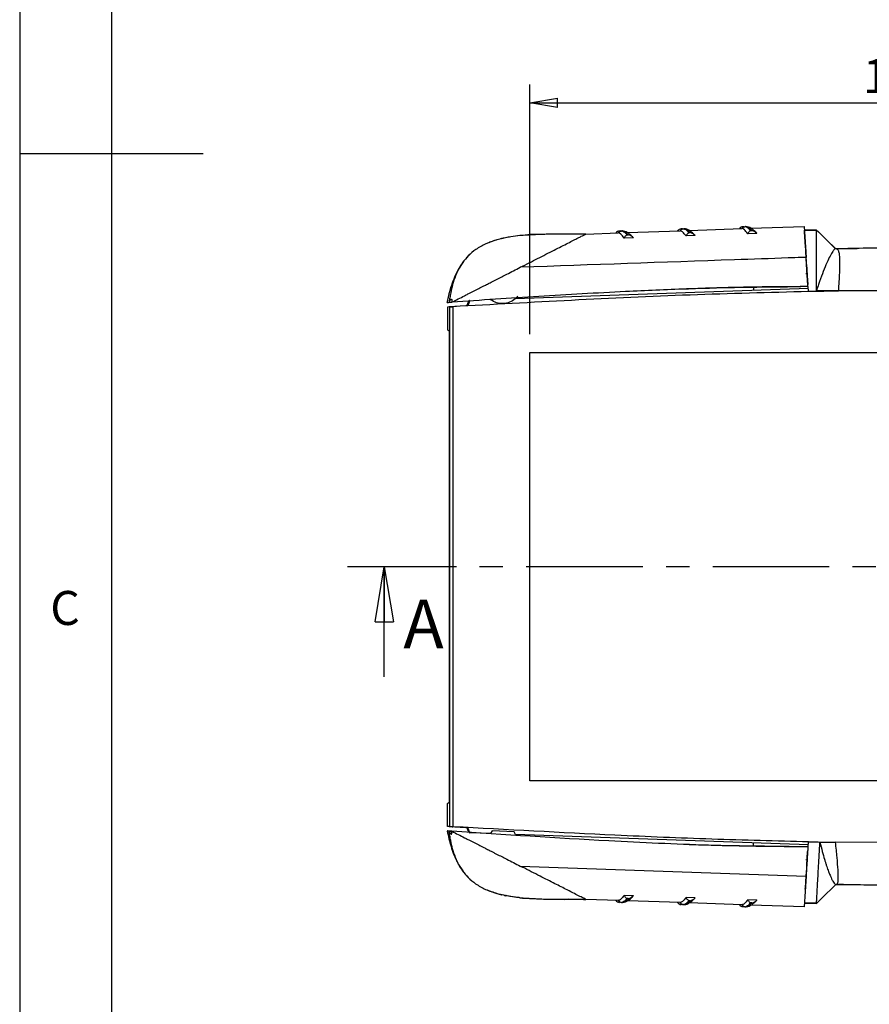
# Model space of a CAD drawing. Extents: x 5 to 292, y 5 to 205.
# Drawn here: x 5 to 51, y 59 to 112 of the extents above; entities that cross this region are included whole.
import ezdxf

# ---------------------------------------------------------------- set-up
doc = ezdxf.new("R2010")
doc.units = 0
doc.linetypes.add('CENTER', pattern=[10.16, 6.35, -1.27, 1.27, -1.27])
doc.layers.get('0').update_dxf_attribs({"linetype": 'CONTINUOUS'})
doc.styles.add('SLDTEXTSTYLE0', font='TXT', dxfattribs={"width": 0.75})
doc.dimstyles.new('SLDDIMSTYLE3', dxfattribs={"dimtxt": 1.852083, "dimasz": 1.5, "dimexe": 0, "dimexo": 0.0625, "dimgap": 0.463021, "dimtad": 0, "dimtih": 1, "dimtoh": 1, "dimlfac": 3, "dimrnd": 1e-09, "dimzin": 12, "dimtxsty": 'SLDTEXTSTYLE0', "dimblk1": 'CLOSED', "dimblk2": 'CLOSED', "dimsah": 1, "dimcen": 0.09, "dimazin": 3, "dimtfac": 1, "dimtofl": 0, "dimtmove": 0, "dimatfit": 3, "dimtolj": 1, "dimtzin": 12})

# ---------------------------------------------------------------- blocks, each defined once
blk = doc.blocks.new('_CLOSED')
at = {"color": 0, "linetype": 'BYBLOCK'}
for p, q in [((-1, 0.166667), (0, 0)), ((-1, 0.166667), (-1, -0.166667)), ((0, 0), (-1, -0.166667)), ((0, 0), (-1, 0))]:
    blk.add_line(p, q, dxfattribs=at)
blk = doc.blocks.new('_D_5')
at = {"color": 7, "linetype": 'CONTINUOUS'}
for p, q in [((32.811, 95.156), (32.811, 108.761)), ((79.477, 95.156), (79.477, 108.761)), ((32.811, 107.761), (79.477, 107.761))]:
    blk.add_line(p, q, dxfattribs=at)
at = {"color": 7, "linetype": 'CONTINUOUS', "xscale": 1.5, "yscale": 1.5, "rotation": 180.0000000000005}
blk.add_blockref('_CLOSED', (32.811, 107.761, 1.697), dxfattribs=at)
at = {"color": 7, "linetype": 'CONTINUOUS', "xscale": 1.5, "yscale": 1.5}
blk.add_blockref('_CLOSED', (79.477, 107.761, 1.697), dxfattribs=at)
at = {"color": 7, "linetype": 'CONTINUOUS', "insert": (50.966, 110.148, 1.697), "char_height": 1.8521, "attachment_point": 1, "style": 'SLDTEXTSTYLE0'}
blk.add_mtext('140', dxfattribs=at)

msp = doc.modelspace()

# ---------------------------------------------------------------- linework, layer by layer
at = {"color": 7, "linetype": 'CONTINUOUS'}
for p, q in [((5, 205), (5, 5)), ((10, 200), (10, 10)), ((5, 105), (15, 105)), ((41.0432, 100.8954), (41.0498, 100.8955)), ((41.1252, 100.8982), (41.1419, 100.8988)), ((41.2007, 100.9009), (41.1881, 100.9004)), ((41.2074, 100.9009), (41.2007, 100.9009)), ((41.2162, 100.9009), (41.2007, 100.9009)), ((41.4809, 100.8106), (44.3576, 100.911)), ((44.3617, 100.9111), (44.3576, 100.911)), ((44.4111, 101.013), (44.4178, 101.0131)), ((44.4932, 101.0158), (44.5098, 101.0164)), ((44.5687, 101.0185), (44.5561, 101.018)), ((44.5753, 101.0185), (44.5687, 101.0185)), ((44.5841, 101.0185), (44.5687, 101.0185)), ((44.8488, 100.9282), (47.7592, 101.0298)), ((47.7592, 101.0298), (47.8623, 99.3452)), ((31.4711, 100.4043), (31.334, 100.373)), ((32.2664, 100.5264), (31.7657, 100.4616)), ((35.8569, 100.6142), (37.6217, 100.6758)), ((35.8572, 100.6142), (35.8569, 100.6142)), ((37.6259, 100.6759), (37.6217, 100.6758)), ((37.6752, 100.7778), (37.6819, 100.7779)), ((37.7573, 100.7806), (37.7739, 100.7812)), ((37.8328, 100.7833), (37.8202, 100.7828)), ((37.8394, 100.7833), (37.8328, 100.7833)), ((37.8483, 100.7833), (37.8328, 100.7833)), ((38.4455, 100.414), (37.9472, 100.3966)), ((38.0864, 100.5858), (38.0995, 100.57)), ((38.0995, 100.57), (38.1651, 100.5723)), ((38.1129, 100.693), (40.9897, 100.7934)), ((38.1651, 100.5723), (38.1495, 100.588)), ((40.9938, 100.7935), (40.9897, 100.7934)), ((41.8135, 100.5316), (41.3151, 100.5142)), ((41.4543, 100.7034), (41.4675, 100.6876)), ((41.4675, 100.6876), (41.533, 100.6899)), ((41.533, 100.6899), (41.5174, 100.7056)), ((45.1814, 100.6492), (44.6831, 100.6318)), ((44.8223, 100.821), (44.8354, 100.8052)), ((44.8354, 100.8052), (44.901, 100.8075)), ((44.901, 100.8075), (44.8854, 100.8232)), ((48.4343, 100.8307), (47.7656, 100.8246)), ((47.7656, 100.8209), (48.4283, 100.827)), ((47.7656, 100.8246), (47.7656, 100.8171)), ((48.4343, 100.8307), (48.539, 100.7269)), ((48.4784, 100.7786), (48.5337, 100.7252)), ((47.8187, 100.058), (47.8446, 99.6865)), ((49.5171, 99.8053), (49.4515, 99.8036)), ((49.4606, 99.8308), (50.6413, 99.829)), ((47.821, 99.2611), (47.8743, 99.2629)), ((47.8414, 99.6864), (47.8446, 99.6865)), ((47.8446, 99.6865), (47.8414, 99.6864)), ((47.8423, 99.6714), (47.8457, 99.6715)), ((29.154, 99.066), (28.921, 98.7074)), ((29.1969, 99.1147), (29.1591, 99.0623)), ((47.9274, 98.2802), (47.8993, 98.7391)), ((47.8487, 98.4681), (47.9296, 98.4709)), ((47.9878, 97.6391), (32.0132, 97.0812)), ((44.9881, 97.7008), (44.9939, 97.5345)), ((47.9439, 98.0097), (47.9415, 98.0499)), ((47.947, 97.9603), (47.9459, 97.977)), ((47.947, 97.9602), (47.947, 97.9603)), ((47.9598, 97.751), (47.9595, 97.755)), ((47.9598, 97.751), (47.9598, 97.751)), ((47.999, 97.4793), (47.9796, 97.7565)), ((32.1536, 97.2306), (32.0132, 97.0812)), ((28.3018, 96.8926), (28.3029, 96.8936)), ((28.4449, 96.6467), (28.3108, 96.6393)), ((28.3108, 96.6393), (28.3108, 95.3925)), ((29.3108, 96.6942), (28.4108, 96.6448)), ((28.4449, 68.332), (28.4449, 96.6467)), ((28.6114, 96.6559), (28.6114, 68.3228)), ((29.3754, 96.6978), (29.3108, 96.6942)), ((29.3754, 96.6978), (29.4829, 96.9639)), ((29.4829, 96.9639), (29.3754, 96.6978)), ((29.5362, 96.9947), (29.4171, 96.7001)), ((29.5362, 96.9947), (29.5235, 96.9943)), ((28.4039, 95.3227), (28.3108, 95.3925)), ((28.4039, 95.3227), (28.4039, 69.656)), ((32.8021, 70.814), (32.8021, 94.1647)), ((32.8021, 94.1647), (79.4862, 94.1647)), ((32.8021, 94.1647), (32.8108, 94.156)), ((32.8108, 94.156), (79.4775, 94.156)), ((32.8108, 70.8227), (32.8108, 94.156)), ((24.8689, 76.4893), (24.8689, 82.4893)), ((32.8021, 70.814), (32.8108, 70.8227)), ((79.4862, 70.814), (32.8021, 70.814)), ((79.4775, 70.8227), (32.8108, 70.8227)), ((28.3108, 69.5862), (28.4039, 69.656)), ((28.3108, 68.3393), (28.3108, 69.5862)), ((28.4449, 68.332), (28.3108, 68.3393)), ((28.4108, 68.3339), (29.3108, 68.2845)), ((29.3754, 68.2809), (29.3108, 68.2845)), ((29.4818, 68.0177), (29.3754, 68.2809)), ((29.5362, 67.984), (29.4171, 68.2786)), ((29.5235, 67.9844), (29.5362, 67.984)), ((30.6549, 67.9449), (29.5362, 67.984)), ((30.7457, 68.0931), (30.6549, 67.9449)), ((31.9462, 68.0511), (30.7457, 68.0931)), ((32.0265, 67.897), (31.9462, 68.0511)), ((47.9878, 67.3396), (32.0265, 67.897)), ((32.0265, 67.897), (32.0459, 67.8598)), ((44.9883, 67.2847), (44.9939, 67.4442)), ((47.9595, 67.2237), (47.9598, 67.2277)), ((47.9598, 67.2277), (47.9598, 67.2277)), ((47.9796, 67.2222), (47.999, 67.4994)), ((48.6163, 67.4739), (49.356, 67.4772)), ((49.356, 67.4772), (49.4676, 67.4768)), ((52.3402, 67.4673), (49.4676, 67.4768)), ((47.8993, 66.2396), (47.9439, 66.969)), ((47.9459, 67.0017), (47.947, 67.0184)), ((47.947, 67.0184), (47.947, 67.0184)), ((28.9204, 66.2703), (29.1442, 65.9129)), ((29.0139, 66.1182), (29.0458, 66.0701)), ((32.2844, 66.1777), (32.4015, 66.1181)), ((32.2844, 66.1777), (47.8623, 65.6336)), ((47.9296, 66.5078), (47.8487, 66.5106)), ((29.1966, 65.8644), (29.1558, 65.921)), ((47.8623, 65.6336), (47.7592, 63.9489)), ((47.821, 65.7176), (47.8743, 65.7158)), ((47.8347, 65.1503), (47.8187, 64.9207)), ((47.8446, 65.2922), (47.8347, 65.1503)), ((47.8446, 65.2922), (47.8414, 65.2923)), ((47.8457, 65.3072), (47.8423, 65.3073)), ((50.8217, 65.15), (49.4606, 65.1479)), ((49.4698, 65.1783), (49.5218, 65.177)), ((32.4092, 64.438), (33.557, 64.3811)), ((33.557, 64.3811), (34.707, 64.3662)), ((38.4455, 64.5647), (37.9472, 64.5821)), ((38.0995, 64.4087), (38.0864, 64.3929)), ((38.1651, 64.4064), (38.0995, 64.4087)), ((41.8135, 64.4471), (41.3151, 64.4645)), ((35.1369, 64.3656), (34.707, 64.3662)), ((35.8569, 64.3645), (35.8427, 64.3712)), ((37.6217, 64.3029), (35.8569, 64.3645)), ((35.8572, 64.3645), (35.8572, 64.3645)), ((37.6259, 64.3028), (37.6217, 64.3029)), ((37.6819, 64.2008), (37.6752, 64.2009)), ((37.7738, 64.1975), (37.7573, 64.1981)), ((37.8202, 64.1959), (37.816, 64.196)), ((37.8328, 64.1954), (37.8202, 64.1959)), ((37.8328, 64.1954), (37.8394, 64.1954)), ((40.9897, 64.1853), (38.1182, 64.2855)), ((40.9938, 64.1852), (40.9897, 64.1853)), ((41.0498, 64.0832), (41.0432, 64.0833)), ((41.1417, 64.0799), (41.1252, 64.0805)), ((41.1881, 64.0783), (41.184, 64.0784)), ((41.2007, 64.0778), (41.1881, 64.0783)), ((41.2007, 64.0778), (41.2074, 64.0778)), ((41.4675, 64.2911), (41.4543, 64.2753)), ((41.533, 64.2888), (41.4675, 64.2911)), ((44.3576, 64.0677), (41.4861, 64.1679)), ((44.3617, 64.0676), (44.3576, 64.0677)), ((44.4178, 63.9656), (44.4111, 63.9657)), ((44.5097, 63.9623), (44.4932, 63.9629)), ((44.5561, 63.9607), (44.5519, 63.9608)), ((44.5687, 63.9602), (44.5561, 63.9607)), ((44.5687, 63.9602), (44.5753, 63.9601)), ((45.1814, 64.3295), (44.6831, 64.3469)), ((44.8354, 64.1735), (44.8223, 64.1577)), ((44.901, 64.1712), (44.8354, 64.1735)), ((47.7592, 63.9489), (44.8541, 64.0503)), ((47.7656, 64.1616), (47.7656, 64.1539)), ((48.4283, 64.1517), (47.7656, 64.1578)), ((47.7656, 64.1539), (48.2989, 64.1488)), ((48.2989, 64.1488), (48.4286, 64.1477))]:
    msp.add_line(p, q, dxfattribs=at)
at = {"color": 8, "linetype": 'CONTINUOUS'}
for p, q in [((47.8776, 98.6765), (47.9152, 98.6778)), ((47.8781, 66.3022), (47.9152, 66.3009))]:
    msp.add_line(p, q, dxfattribs=at)
at = {"color": 7, "linetype": 'CENTER'}
msp.add_line((99.9187, 82.4893), (22.8689, 82.4893), dxfattribs=at)
at = {"color": 7, "linetype": 'CONTINUOUS', "flags": 128}
for points in [[(48.539, 100.7269), (48.9863, 100.2833), (49.4695, 99.804)], [(48.794, 100.474), (48.9971, 100.278), (49.4606, 99.8307)], [(52.3411, 97.5234), (51.4951, 97.5205), (50.5591, 97.5173), (49.6231, 97.514)], [(28.4075, 96.8941), (28.4833, 96.8991), (28.559, 96.9041)], [(28.559, 68.0746), (28.4833, 68.0796), (28.4075, 68.0846)], [(48.4285, 64.1477), (48.6958, 64.4077), (48.963, 64.6677), (49.2301, 64.9276), (49.3637, 65.0576), (49.4886, 65.1791)]]:
    msp.add_lwpolyline(points, dxfattribs=at)
at = {"color": 7, "linetype": 'CONTINUOUS'}
for centre, start, end in [((41.0652, 100.646), 91.99999, 145.13009), ((44.4331, 100.7636), 91.99999, 145.13009), ((37.6973, 100.5284), 91.99999, 145.13009), ((37.6973, 64.4503), 214.86991, 268.00001), ((41.0652, 64.3327), 214.86991, 268.00001), ((44.4331, 64.2151), 214.86991, 268.00001)]:
    msp.add_arc(centre, 0.25, start, end, dxfattribs=at)
for points in [[(40.9897, 100.7934), (41.0016, 100.8085), (41.0256, 100.8388), (41.0733, 100.8718), (41.1267, 100.8944), (41.1648, 100.8983), (41.1839, 100.9003)], [(40.9938, 100.7934), (41.0057, 100.8086), (41.0297, 100.8388), (41.0775, 100.8719), (41.1309, 100.8945), (41.169, 100.8985), (41.1881, 100.9004)], [(44.3576, 100.911), (44.3696, 100.9262), (44.3935, 100.9564), (44.4413, 100.9894), (44.4946, 101.012), (44.5327, 101.0159), (44.5518, 101.0179)], [(44.3617, 100.911), (44.3737, 100.9262), (44.3976, 100.9564), (44.4454, 100.9895), (44.4988, 101.0122), (44.537, 101.0161), (44.5561, 101.018)], [(37.6217, 100.6758), (37.6337, 100.6909), (37.6576, 100.7212), (37.7054, 100.7542), (37.7587, 100.7768), (37.7968, 100.7807), (37.8159, 100.7827)], [(37.6258, 100.6758), (37.6378, 100.691), (37.6617, 100.7212), (37.7095, 100.7543), (37.7629, 100.7769), (37.8011, 100.7809), (37.8202, 100.7828)], [(32.0132, 97.0812), (31.9133, 97.0117), (31.7135, 96.8725), (31.3492, 96.8052), (30.9812, 96.8469), (30.7722, 96.9718), (30.6676, 97.0342)], [(37.6259, 64.3028), (37.6378, 64.2877), (37.6618, 64.2574), (37.7096, 64.2244), (37.7629, 64.2018), (37.8011, 64.1978), (37.8202, 64.1959)], [(40.9938, 64.1852), (41.0058, 64.1701), (41.0297, 64.1398), (41.0775, 64.1068), (41.1309, 64.0841), (41.169, 64.0802), (41.1881, 64.0783)], [(44.3617, 64.0676), (44.3737, 64.0525), (44.3977, 64.0222), (44.4455, 63.9892), (44.4988, 63.9665), (44.537, 63.9626), (44.5561, 63.9607)]]:
    msp.add_open_spline(points, degree=3, dxfattribs=at)
for points, knots in [([(41.1252, 100.8982), (41.1247, 100.8982), (41.1143, 100.8978), (41.0973, 100.8972), (41.0754, 100.8964), (41.0736, 100.8964), (41.073, 100.8964)], [0, 0, 0, 0, 0.0190824, 0.3982546, 0.7776385, 1, 1, 1, 1]), ([(41.1881, 100.9004), (41.2227, 100.8932), (41.2937, 100.8782), (41.3998, 100.7628), (41.4543, 100.7034)], [0, 0, 0, 0, 0.4858583, 1, 1, 1, 1]), ([(41.5174, 100.7056), (41.4713, 100.7482), (41.3777, 100.8349), (41.2771, 100.8916), (41.2265, 100.8984), (41.2074, 100.9009)], [0, 0, 0, 0, 0.3754833, 0.7632283, 1, 1, 1, 1]), ([(41.8078, 100.5365), (41.7457, 100.6002), (41.6149, 100.7345), (41.4539, 100.8374), (41.3174, 100.901), (41.2391, 100.8951), (41.2179, 100.8935)], [0, 0, 0, 0, 0.3268255, 0.6891394, 0.9156265, 1, 1, 1, 1]), ([(44.6831, 100.6318), (44.6162, 100.7147), (44.4871, 100.875), (44.4025, 100.8993), (44.3617, 100.9111)], [0, 0, 0, 0, 0.5177464, 1, 1, 1, 1]), ([(44.4932, 101.0158), (44.4927, 101.0158), (44.4724, 101.0151), (44.4451, 101.0141), (44.4417, 101.014), (44.4409, 101.014)], [0, 0, 0, 0, 0.0190834, 0.77762674, 1, 1, 1, 1]), ([(44.5561, 101.018), (44.5906, 101.0108), (44.6617, 100.9958), (44.7678, 100.8804), (44.8223, 100.821)], [0, 0, 0, 0, 0.4858583, 1, 1, 1, 1]), ([(44.8854, 100.8232), (44.8393, 100.8658), (44.7456, 100.9525), (44.645, 101.0093), (44.5945, 101.016), (44.5753, 101.0185)], [0, 0, 0, 0, 0.3754833, 0.7632283, 1, 1, 1, 1]), ([(45.1757, 100.6541), (45.1137, 100.7178), (44.9828, 100.8521), (44.8219, 100.955), (44.6854, 101.0186), (44.6071, 101.0127), (44.5858, 101.0112)], [0, 0, 0, 0, 0.3268255, 0.6891394, 0.9156265, 1, 1, 1, 1]), ([(31.7657, 100.4616), (31.6378, 100.4412), (31.4919, 100.4179), (31.2434, 100.3549), (31.1188, 100.324), (31.0117, 100.2975)], [0, 0, 0, 0, 0.4994861, 0.5698559, 1, 1, 1, 1]), ([(31.2747, 100.3662), (31.2681, 100.3647), (31.2447, 100.3594), (31.222, 100.3515), (31.2058, 100.3459)], [0, 0, 0, 0, 0.2830267, 1, 1, 1, 1]), ([(31.3443, 100.3805), (31.3263, 100.3773), (31.303, 100.3731), (31.28, 100.3675), (31.2747, 100.3662)], [0, 0, 0, 0, 0.7705245, 1, 1, 1, 1]), ([(32.2664, 100.5264), (32.1027, 100.5091), (31.8356, 100.4809), (31.5727, 100.4262), (31.4709, 100.4051)], [0, 0, 0, 0, 0.6128445, 1, 1, 1, 1]), ([(34.9059, 100.6124), (34.4788, 100.6111), (33.5981, 100.6083), (32.7191, 100.5543), (32.2664, 100.5264)], [0, 0, 0, 0, 0.4849498, 1, 1, 1, 1]), ([(32.2844, 98.801), (32.4486, 98.8845), (32.7662, 99.0461), (33.2321, 99.283), (33.6848, 99.5132), (34.118, 99.7335), (34.5208, 99.9381), (34.8766, 100.1187), (35.1829, 100.2742), (35.4272, 100.398), (35.6109, 100.491), (35.7973, 100.585), (35.8329, 100.6024), (35.8569, 100.6142)], [0, 0, 0, 0, 0.1044642, 0.2020033, 0.3024654, 0.4045043, 0.4980991, 0.5894034, 0.6728487, 0.7490841, 0.8140642, 0.8747919, 1, 1, 1, 1]), ([(35.1713, 100.6132), (35.0165, 100.6133), (34.4783, 100.6137), (33.5587, 100.5919), (32.7651, 100.5967), (32.364, 100.5338), (32.3413, 100.5303)], [0, 0, 0, 0, 0.1639136, 0.5699939, 0.9757431, 1, 1, 1, 1]), ([(35.4274, 100.6138), (35.285, 100.6135), (35.1112, 100.6131), (34.9374, 100.6125), (34.9059, 100.6124)], [0, 0, 0, 0, 0.8190987, 1, 1, 1, 1]), ([(35.8569, 100.6142), (35.7853, 100.6142), (35.6421, 100.6141), (35.499, 100.6139), (35.4274, 100.6138)], [0, 0, 0, 0, 0.4999886, 1, 1, 1, 1]), ([(35.8572, 100.6142), (35.8543, 100.6142), (35.8402, 100.6143), (35.8261, 100.6142), (35.8149, 100.6142)], [0, 0, 0, 0, 0.2070733, 1, 1, 1, 1]), ([(37.9472, 100.3966), (37.8803, 100.4795), (37.7512, 100.6398), (37.6666, 100.6641), (37.6259, 100.6759)], [0, 0, 0, 0, 0.5177451, 1, 1, 1, 1]), ([(37.7573, 100.7806), (37.7568, 100.7806), (37.7366, 100.7799), (37.7092, 100.7789), (37.7058, 100.7788), (37.7051, 100.7787)], [0, 0, 0, 0, 0.0190834, 0.7776267, 1, 1, 1, 1]), ([(37.8202, 100.7828), (37.8547, 100.7755), (37.9258, 100.7606), (38.0319, 100.6452), (38.0864, 100.5858)], [0, 0, 0, 0, 0.4858583, 1, 1, 1, 1]), ([(38.1495, 100.588), (38.1034, 100.6306), (38.0097, 100.7173), (37.9091, 100.774), (37.8586, 100.7808), (37.8394, 100.7833)], [0, 0, 0, 0, 0.3754833, 0.7632283, 1, 1, 1, 1]), ([(38.4398, 100.4189), (38.3778, 100.4826), (38.2469, 100.6169), (38.086, 100.7198), (37.9495, 100.7834), (37.8712, 100.7775), (37.85, 100.7759)], [0, 0, 0, 0, 0.3268255, 0.6891394, 0.9156265, 1, 1, 1, 1]), ([(37.9472, 100.3966), (37.9646, 100.4293), (37.9939, 100.484), (38.0475, 100.5403), (38.0813, 100.5596), (38.0995, 100.57)], [0, 0, 0, 0, 0.4060613, 0.6795052, 1, 1, 1, 1]), ([(38.4455, 100.414), (38.4118, 100.4452), (38.3262, 100.5244), (38.2248, 100.5601), (38.1656, 100.5722), (38.1651, 100.5723)], [0, 0, 0, 0, 0.39195328, 0.99476248, 1, 1, 1, 1]), ([(41.3151, 100.5142), (41.2483, 100.5971), (41.1191, 100.7574), (41.0346, 100.7817), (40.9938, 100.7935)], [0, 0, 0, 0, 0.5177451, 1, 1, 1, 1]), ([(41.3151, 100.5142), (41.3326, 100.5469), (41.3618, 100.6017), (41.4155, 100.6579), (41.4493, 100.6772), (41.4675, 100.6876)], [0, 0, 0, 0, 0.4060613, 0.6795052, 1, 1, 1, 1]), ([(41.8135, 100.5316), (41.7797, 100.5628), (41.6942, 100.642), (41.5927, 100.6777), (41.5335, 100.6898), (41.533, 100.6899)], [0, 0, 0, 0, 0.3919533, 0.9947625, 1, 1, 1, 1]), ([(44.6831, 100.6318), (44.7005, 100.6645), (44.7297, 100.7193), (44.7834, 100.7755), (44.8172, 100.7948), (44.8354, 100.8052)], [0, 0, 0, 0, 0.4060613, 0.6795052, 1, 1, 1, 1]), ([(45.1815, 100.6491), (45.1815, 100.6491), (45.1506, 100.6842), (45.0599, 100.7567), (44.9607, 100.7954), (44.9015, 100.8074), (44.901, 100.8075)], [0, 0, 0, 0, 0.0005353, 0.3922799, 0.9947653, 1, 1, 1, 1]), ([(47.9718, 97.8674), (47.9656, 97.9568), (47.9439, 98.2663), (47.9097, 98.7556), (47.8705, 99.3166), (47.8364, 99.8043), (47.808, 100.2103), (47.7863, 100.5205), (47.7712, 100.7369), (47.7674, 100.7903), (47.7656, 100.8171)], [0, 0, 0, 0, 0.0550851, 0.190653, 0.3252113, 0.4605015, 0.5951449, 0.7302846, 0.8650526, 1, 1, 1, 1]), ([(48.4223, 97.5261), (48.4229, 97.7571), (48.4243, 98.2193), (48.4264, 98.8591), (48.4285, 99.4345), (48.4305, 99.9295), (48.4321, 100.3278), (48.4333, 100.6064), (48.4341, 100.7794), (48.4342, 100.8136), (48.4343, 100.8307)], [0, 0, 0, 0, 0.1292556, 0.2585097, 0.3877646, 0.517018, 0.6462584, 0.7754976, 0.8877478, 1, 1, 1, 1]), ([(30.9918, 100.2861), (30.7943, 100.2235), (30.4118, 100.1021), (29.8922, 99.8058), (29.4583, 99.4652), (29.2404, 99.1884), (29.141, 99.0622)], [0, 0, 0, 0, 0.2991814, 0.5796429, 0.8083038, 1, 1, 1, 1]), ([(31.0117, 100.2975), (30.924, 100.2713), (30.7486, 100.2187), (30.5813, 100.1519), (30.4977, 100.1184)], [0, 0, 0, 0, 0.4996865, 1, 1, 1, 1]), ([(49.4515, 99.8036), (49.4292, 99.7911), (49.3847, 99.7663), (49.276, 99.6146), (49.1305, 99.3512), (48.9478, 98.9545), (48.7482, 98.4593), (48.5705, 97.9724), (48.4613, 97.6434), (48.4223, 97.5261)], [0, 0, 0, 0, 0.12835432, 0.25672629, 0.4217383, 0.58679136, 0.74851166, 0.91024076, 1, 1, 1, 1]), ([(52.8963, 99.8588), (52.3221, 99.8541), (51.1956, 99.8449), (50.0693, 99.8183), (49.5171, 99.8053)], [0, 0, 0, 0, 0.50970967, 1, 1, 1, 1]), ([(49.5171, 99.8053), (49.5558, 99.7827), (49.621, 99.7448), (49.6665, 99.527), (49.6867, 99.2624), (49.6879, 98.9194), (49.6745, 98.5078), (49.6505, 98.0397), (49.6294, 97.6868), (49.6189, 97.5107)], [0, 0, 0, 0, 0.19782094, 0.33317535, 0.4678028, 0.60175749, 0.7350977, 0.86783396, 1, 1, 1, 1]), ([(29.5626, 99.5375), (29.523, 99.5008), (29.4438, 99.4272), (29.3737, 99.35), (29.3386, 99.3114)], [0, 0, 0, 0, 0.4996054, 1, 1, 1, 1]), ([(47.8622, 99.3452), (47.8622, 99.3452), (47.8621, 99.3452), (47.8617, 99.3452), (47.8603, 99.3451), (47.8551, 99.3449), (47.8346, 99.3442), (47.7538, 99.3414), (47.4328, 99.3301), (46.153, 99.2854), (41.0426, 99.1068), (36.1764, 98.9369), (32.2844, 98.801)], [0, 0, 0, 0, 0.00000281, 0.00002264, 0.00007575, 0.00027333, 0.00103402, 0.00401745, 0.01583258, 0.06285585, 0.25047447, 1, 1, 1, 1]), ([(47.9598, 97.751), (47.9483, 97.9381), (47.9271, 98.2845), (47.8941, 98.8244), (47.8742, 99.1501), (47.8623, 99.3452)], [0, 0, 0, 0, 0.32006225, 0.59284583, 1, 1, 1, 1]), ([(28.3056, 96.889), (28.373, 97.209), (28.5078, 97.8497), (28.7907, 98.44), (28.9324, 98.7355)], [0, 0, 0, 0, 0.4995051, 1, 1, 1, 1]), ([(28.9847, 98.8167), (28.9704, 98.7962), (28.9519, 98.7697), (28.936, 98.7418), (28.9324, 98.7355)], [0, 0, 0, 0, 0.7747828, 1, 1, 1, 1]), ([(29.2073, 99.1371), (29.1946, 99.1232), (29.1182, 99.0402), (29.0613, 98.9422), (29.0139, 98.8605)], [0, 0, 0, 0, 0.1671774, 1, 1, 1, 1]), ([(31.5464, 98.4254), (31.6699, 98.4883), (31.9175, 98.6143), (32.1619, 98.7386), (32.2844, 98.801)], [0, 0, 0, 0, 0.4988852, 1, 1, 1, 1]), ([(30.9946, 98.1446), (31.0869, 98.1915), (31.2716, 98.2855), (31.4548, 98.3787), (31.5464, 98.4254)], [0, 0, 0, 0, 0.499363, 1, 1, 1, 1]), ([(47.9598, 97.751), (46.8554, 97.7444), (44.6468, 97.7311), (41.3349, 97.6296), (37.5491, 97.4631), (33.2904, 97.2167), (30.1362, 97.0083), (28.559, 96.9041)], [0, 0, 0, 0, 0.1705667, 0.3411337, 0.5117418, 0.7558602, 1, 1, 1, 1]), ([(29.7414, 97.5066), (29.8334, 97.5534), (30.0173, 97.6471), (30.2005, 97.7403), (30.2921, 97.787)], [0, 0, 0, 0, 0.499667, 1, 1, 1, 1]), ([(30.2921, 97.787), (30.3589, 97.821), (30.4924, 97.889), (30.6254, 97.9566), (30.6919, 97.9905)], [0, 0, 0, 0, 0.499675, 1, 1, 1, 1]), ([(30.6919, 97.9905), (30.6932, 97.9912), (30.6959, 97.9925), (30.6985, 97.9939), (30.6998, 97.9945)], [0, 0, 0, 0, 0.4999928, 1, 1, 1, 1]), ([(30.6998, 97.9945), (30.749, 98.0196), (30.8475, 98.0697), (30.9456, 98.1196), (30.9946, 98.1446)], [0, 0, 0, 0, 0.4997135, 1, 1, 1, 1]), ([(47.5774, 97.7352), (46.2934, 97.724), (44.0004, 97.7041), (41.7086, 97.628), (40.7001, 97.5946)], [0, 0, 0, 0, 0.5599743, 1, 1, 1, 1]), ([(47.9439, 98.0097), (47.9441, 98.007), (47.9444, 98.0015), (47.9451, 97.9906), (47.9456, 97.9825), (47.9459, 97.977)], [0, 0, 0, 0, 0.2504802, 0.5009603, 1, 1, 1, 1]), ([(28.4895, 97.4135), (28.4729, 97.3232), (28.4397, 97.1426), (28.4183, 96.9769), (28.4075, 96.8941)], [0, 0, 0, 0, 0.4998833, 1, 1, 1, 1]), ([(28.559, 96.9041), (28.6732, 96.9623), (28.9016, 97.0787), (29.1298, 97.195), (29.2439, 97.2531)], [0, 0, 0, 0, 0.4999124, 1, 1, 1, 1]), ([(47.999, 97.4793), (45.8445, 97.4252), (41.5343, 97.3168), (35.0726, 97.0082), (30.7654, 96.7733), (28.6114, 96.6559)], [0, 0, 0, 0, 0.3331546, 0.6665093, 1, 1, 1, 1]), ([(29.2439, 97.2531), (29.2755, 97.2692), (29.3388, 97.3015), (29.4021, 97.3337), (29.4337, 97.3498)], [0, 0, 0, 0, 0.4999375, 1, 1, 1, 1]), ([(29.4337, 97.3498), (29.485, 97.3759), (29.5877, 97.4282), (29.6902, 97.4804), (29.7414, 97.5066)], [0, 0, 0, 0, 0.4998656, 1, 1, 1, 1]), ([(49.6232, 97.5038), (49.32, 97.4999), (48.7786, 97.493), (48.2372, 97.4835), (47.999, 97.4793)], [0, 0, 0, 0, 0.5599881, 1, 1, 1, 1]), ([(49.6232, 97.5214), (49.2871, 97.5224), (48.8868, 97.5236), (48.4865, 97.5257), (48.4223, 97.5261)], [0, 0, 0, 0, 0.83952677, 1, 1, 1, 1]), ([(28.3029, 96.8936), (28.3118, 96.8919), (28.3297, 96.8885), (28.3816, 96.8922), (28.4075, 96.8941)], [0, 0, 0, 0, 0.5004313, 1, 1, 1, 1]), ([(28.4075, 96.8941), (28.4198, 96.9272), (28.4382, 96.977), (28.4735, 97.0281), (28.4957, 97.0514), (28.5108, 97.061), (28.5215, 97.063), (28.5289, 97.0613), (28.534, 97.0574), (28.5371, 97.0537), (28.5386, 97.0514), (28.5394, 97.0501), (28.5397, 97.0495), (28.5399, 97.0491), (28.54, 97.049), (28.5401, 97.0489), (28.5401, 97.0488), (28.5401, 97.0488), (28.5401, 97.0488), (28.5401, 97.0488), (28.5401, 97.0488), (28.5401, 97.0488), (28.5404, 97.0483), (28.543, 97.0427), (28.5475, 97.0299), (28.5523, 97.0002), (28.5555, 96.9571), (28.5578, 96.9218), (28.559, 96.9041)], [0, 0, 0, 0, 0.2487929, 0.3734939, 0.4416804, 0.498568, 0.5297027, 0.5613589, 0.590369, 0.6067837, 0.6154599, 0.6199155, 0.6221728, 0.6233088, 0.6238787, 0.6241641, 0.6243069, 0.6243784, 0.6244141, 0.6244319, 0.6244409, 0.6244498, 0.6249921, 0.6294452, 0.687127, 0.74952, 0.8747837, 1, 1, 1, 1]), ([(28.4075, 96.8941), (28.4087, 96.8942), (28.4111, 96.8943), (28.4239, 96.8952), (28.4424, 96.8964), (28.4592, 96.8975), (28.4677, 96.8981)], [0, 0, 0, 0, 0.25129417, 0.50108308, 0.74833555, 1, 1, 1, 1]), ([(28.4449, 96.6467), (28.4478, 96.6469), (28.454, 96.6472), (28.4906, 96.6492), (28.5331, 96.6516), (28.5734, 96.6538), (28.5982, 96.6551), (28.6114, 96.6559)], [0, 0, 0, 0, 0.24310919, 0.49899951, 0.70907292, 0.8445291, 1, 1, 1, 1]), ([(28.4677, 96.8981), (28.4819, 96.899), (28.5104, 96.9009), (28.5428, 96.9031), (28.559, 96.9041)], [0, 0, 0, 0, 0.5007426, 1, 1, 1, 1]), ([(28.4449, 68.332), (28.4479, 68.3318), (28.454, 68.3315), (28.4907, 68.3295), (28.5331, 68.3271), (28.5735, 68.3249), (28.5982, 68.3236), (28.6114, 68.3228)], [0, 0, 0, 0, 0.24332545, 0.49942474, 0.70935214, 0.84468512, 1, 1, 1, 1]), ([(47.999, 67.4994), (46.239, 67.5414), (42.7192, 67.6254), (36.2563, 67.9062), (31.555, 68.1624), (28.6114, 68.3228)], [0, 0, 0, 0, 0.2721398, 0.5442741, 1, 1, 1, 1]), ([(28.4075, 68.0846), (28.3719, 68.087), (28.3213, 68.0903), (28.3054, 68.0914), (28.3007, 68.0917)], [0, 0, 0, 0, 0.7059929, 1, 1, 1, 1]), ([(28.3018, 68.0861), (28.3642, 67.8051), (28.4899, 67.239), (28.722, 66.6248), (28.8977, 66.3061), (28.9324, 66.2432)], [0, 0, 0, 0, 0.4415767, 0.8898675, 1, 1, 1, 1]), ([(28.4895, 67.5652), (28.4729, 67.6555), (28.4397, 67.8361), (28.4183, 68.0018), (28.4075, 68.0846)], [0, 0, 0, 0, 0.4998833, 1, 1, 1, 1]), ([(28.4075, 68.0846), (28.4197, 68.0516), (28.438, 68.0021), (28.4726, 67.9517), (28.4946, 67.9281), (28.5096, 67.9181), (28.5208, 67.9159), (28.5284, 67.9173), (28.5347, 67.9219), (28.5415, 67.9311), (28.5472, 67.9472), (28.5523, 67.9776), (28.5553, 68.0211), (28.5577, 68.0567), (28.559, 68.0746)], [0, 0, 0, 0, 0.24741, 0.3719517, 0.4343007, 0.4964183, 0.5276217, 0.5587916, 0.5898389, 0.6210729, 0.684264, 0.7472301, 0.8734598, 1, 1, 1, 1]), ([(28.4075, 68.0846), (28.4087, 68.0845), (28.4111, 68.0844), (28.424, 68.0835), (28.4425, 68.0823), (28.4592, 68.0812), (28.4677, 68.0806)], [0, 0, 0, 0, 0.2533288, 0.5007236, 0.7488818, 1, 1, 1, 1]), ([(28.4677, 68.0806), (28.4819, 68.0797), (28.5104, 68.0778), (28.5428, 68.0756), (28.559, 68.0746)], [0, 0, 0, 0, 0.5007426, 1, 1, 1, 1]), ([(28.559, 68.0746), (28.6732, 68.0164), (28.9016, 67.9), (29.1298, 67.7837), (29.2439, 67.7256)], [0, 0, 0, 0, 0.4999124, 1, 1, 1, 1]), ([(47.9598, 67.2277), (46.1505, 67.2461), (42.5288, 67.2829), (36.0605, 67.5833), (31.4055, 67.8882), (28.559, 68.0746)], [0, 0, 0, 0, 0.2794529, 0.5593862, 1, 1, 1, 1]), ([(29.2439, 67.7256), (29.2755, 67.7095), (29.3388, 67.6772), (29.4021, 67.645), (29.4337, 67.6289)], [0, 0, 0, 0, 0.4999375, 1, 1, 1, 1]), ([(29.4337, 67.6289), (29.485, 67.6028), (29.5877, 67.5505), (29.6902, 67.4983), (29.7414, 67.4721)], [0, 0, 0, 0, 0.4998656, 1, 1, 1, 1]), ([(29.7414, 67.4721), (29.8334, 67.4253), (30.0173, 67.3316), (30.2005, 67.2384), (30.2921, 67.1917)], [0, 0, 0, 0, 0.4996669, 1, 1, 1, 1]), ([(30.2921, 67.1917), (30.3589, 67.1577), (30.4924, 67.0897), (30.6254, 67.0221), (30.6919, 66.9882)], [0, 0, 0, 0, 0.499675, 1, 1, 1, 1]), ([(41.3248, 67.3674), (41.7775, 67.3512), (43.8609, 67.2768), (45.9457, 67.2581), (47.5774, 67.2435)], [0, 0, 0, 0, 0.2173024, 1, 1, 1, 1]), ([(47.9598, 67.2277), (47.9483, 67.0406), (47.9271, 66.6942), (47.8941, 66.1543), (47.8742, 65.8286), (47.8623, 65.6336)], [0, 0, 0, 0, 0.32009, 0.5928972, 1, 1, 1, 1]), ([(47.9131, 66.2709), (47.9164, 66.3189), (47.9355, 66.5916), (47.9579, 66.9126), (47.9764, 67.1771)], [0, 0, 0, 0, 0.1760259, 1, 1, 1, 1]), ([(47.999, 67.4994), (48.2731, 67.4946), (48.7627, 67.4861), (49.2522, 67.4796), (49.4676, 67.4768)], [0, 0, 0, 0, 0.5600107, 1, 1, 1, 1]), ([(48.4285, 64.1477), (48.4297, 64.1679), (48.432, 64.2082), (48.4434, 64.411), (48.4606, 64.7135), (48.4833, 65.1172), (48.5111, 65.6092), (48.5431, 66.1764), (48.5783, 66.8003), (48.6036, 67.2495), (48.6163, 67.4739)], [0, 0, 0, 0, 0.1246194, 0.2498178, 0.3745211, 0.4995963, 0.6254114, 0.7500347, 0.8751618, 1, 1, 1, 1]), ([(48.6158, 67.4759), (48.6581, 67.3049), (48.7398, 66.9747), (48.8393, 66.6252), (48.9123, 66.3869), (48.9619, 66.2321), (49.0115, 66.0849), (49.0598, 65.9485), (49.1022, 65.8353), (49.1451, 65.7271), (49.1932, 65.6118), (49.2543, 65.477), (49.3209, 65.3481), (49.381, 65.2551), (49.4317, 65.1956), (49.4566, 65.1843), (49.4698, 65.1783)], [0, 0, 0, 0, 0.129064, 0.2492491, 0.2972631, 0.3481438, 0.3995972, 0.4494247, 0.4991779, 0.5347158, 0.5883316, 0.6600198, 0.7497435, 0.8421468, 0.9167916, 1, 1, 1, 1]), ([(49.5218, 65.177), (49.5478, 65.1984), (49.5997, 65.2412), (49.6211, 65.523), (49.6068, 65.9763), (49.5545, 66.6191), (49.4968, 67.1915), (49.468, 67.4768)], [0, 0, 0, 0, 0.18916669, 0.37707548, 0.56389084, 0.7826195, 1, 1, 1, 1]), ([(30.6919, 66.9882), (30.6932, 66.9875), (30.6959, 66.9862), (30.6985, 66.9848), (30.6998, 66.9842)], [0, 0, 0, 0, 0.4999997, 1, 1, 1, 1]), ([(30.6998, 66.9842), (30.749, 66.9591), (30.8475, 66.909), (30.9456, 66.8591), (30.9946, 66.8341)], [0, 0, 0, 0, 0.4997135, 1, 1, 1, 1]), ([(30.9946, 66.8341), (31.0876, 66.7866), (31.2721, 66.6923), (31.4555, 66.5994), (31.5464, 66.5533)], [0, 0, 0, 0, 0.5040129, 1, 1, 1, 1]), ([(31.5464, 66.5533), (31.6699, 66.4904), (31.9175, 66.3644), (32.1619, 66.2401), (32.2844, 66.1777)], [0, 0, 0, 0, 0.4988852, 1, 1, 1, 1]), ([(47.9459, 67.0017), (47.9458, 66.9989), (47.9454, 66.9935), (47.9448, 66.9826), (47.9443, 66.9744), (47.9439, 66.969)], [0, 0, 0, 0, 0.2504802, 0.5009603, 1, 1, 1, 1]), ([(28.9324, 66.2432), (28.936, 66.2369), (28.9519, 66.209), (28.9704, 66.1825), (28.9847, 66.162)], [0, 0, 0, 0, 0.2252172, 1, 1, 1, 1]), ([(35.8427, 64.3712), (35.8143, 64.3854), (35.7552, 64.4148), (35.5375, 64.5249), (35.2302, 64.6805), (34.7766, 64.9107), (34.1492, 65.2294), (33.332, 65.6448), (32.7237, 65.9543), (32.4015, 66.1181)], [0, 0, 0, 0, 0.0896964, 0.1862439, 0.2911377, 0.4088636, 0.5825667, 0.7789666, 1, 1, 1, 1]), ([(47.8187, 64.9207), (47.8268, 65.0371), (47.8447, 65.2928), (47.8757, 65.7371), (47.8997, 66.0798), (47.9096, 66.221)], [0, 0, 0, 0, 0.3296958, 0.7240327, 1, 1, 1, 1]), ([(29.1416, 65.9155), (29.2385, 65.7924), (29.453, 65.5197), (29.8814, 65.1802), (30.4018, 64.8802), (30.7908, 64.7567), (30.9926, 64.6926)], [0, 0, 0, 0, 0.18652638, 0.41321022, 0.69556704, 1, 1, 1, 1]), ([(29.5626, 65.4412), (29.523, 65.4779), (29.4438, 65.5515), (29.3737, 65.6287), (29.3386, 65.6673)], [0, 0, 0, 0, 0.4996054, 1, 1, 1, 1]), ([(52.8965, 65.1255), (52.2664, 65.1307), (51.1414, 65.1398), (50.0167, 65.1656), (49.5218, 65.177)], [0, 0, 0, 0, 0.5600025, 1, 1, 1, 1]), ([(31.0117, 64.6812), (30.924, 64.7074), (30.7486, 64.76), (30.5813, 64.8268), (30.4977, 64.8603)], [0, 0, 0, 0, 0.49968646, 1, 1, 1, 1]), ([(30.7888, 64.7661), (30.9427, 64.711), (31.1029, 64.6535), (31.2681, 64.614), (31.2747, 64.6124)], [0, 0, 0, 0, 0.9600492, 1, 1, 1, 1]), ([(31.7657, 64.5171), (31.6393, 64.5407), (31.5125, 64.5643), (31.2587, 64.6116), (31.135, 64.6464), (31.0117, 64.6812)], [0, 0, 0, 0, 0.4978783, 0.4994858, 1, 1, 1, 1]), ([(31.3872, 64.5912), (31.4145, 64.5831), (31.4495, 64.5727), (31.4947, 64.5648), (31.5048, 64.563)], [0, 0, 0, 0, 0.7776419, 1, 1, 1, 1]), ([(32.2664, 64.4523), (32.1027, 64.4694), (31.8475, 64.4962), (31.5964, 64.5481), (31.5063, 64.5667)], [0, 0, 0, 0, 0.6415871, 1, 1, 1, 1]), ([(32.2669, 64.4522), (32.2354, 64.4555), (32.0676, 64.4731), (31.901, 64.4974), (31.7657, 64.5171)], [0, 0, 0, 0, 0.1875926, 1, 1, 1, 1]), ([(32.2669, 64.4522), (32.7195, 64.4244), (33.5982, 64.3704), (34.4785, 64.3676), (34.9055, 64.3663)], [0, 0, 0, 0, 0.5150443, 1, 1, 1, 1]), ([(37.9472, 64.5821), (37.8824, 64.5016), (37.7527, 64.3407), (37.6681, 64.3155), (37.6259, 64.3028)], [0, 0, 0, 0, 0.5000215, 1, 1, 1, 1]), ([(38.0864, 64.3929), (38.0332, 64.335), (37.9268, 64.2191), (37.8557, 64.2036), (37.8202, 64.1959)], [0, 0, 0, 0, 0.4999086, 1, 1, 1, 1]), ([(37.8394, 64.1954), (37.8428, 64.1955), (37.8687, 64.1965), (37.9236, 64.213), (38.0028, 64.2618), (38.0791, 64.3231), (38.126, 64.3681), (38.1495, 64.3907)], [0, 0, 0, 0, 0.0438879, 0.3334469, 0.6253918, 0.8124001, 1, 1, 1, 1]), ([(37.8617, 64.2044), (37.8905, 64.2041), (37.9748, 64.2031), (38.0943, 64.264), (38.2463, 64.3685), (38.3654, 64.4715), (38.4384, 64.559), (38.446, 64.568)], [0, 0, 0, 0, 0.1158763, 0.3385841, 0.6213461, 0.9608683, 1, 1, 1, 1]), ([(38.0995, 64.4087), (38.0708, 64.4264), (38.0277, 64.4531), (37.9771, 64.5197), (37.9572, 64.5613), (37.9472, 64.5821)], [0, 0, 0, 0, 0.49835851, 0.74813165, 1, 1, 1, 1]), ([(38.1495, 64.3907), (38.1511, 64.3923), (38.1563, 64.3975), (38.1615, 64.4028), (38.1651, 64.4064)], [0, 0, 0, 0, 0.3146149, 1, 1, 1, 1]), ([(38.1651, 64.4064), (38.1656, 64.4065), (38.1952, 64.4125), (38.2553, 64.4306), (38.3323, 64.4696), (38.3969, 64.515), (38.4292, 64.548), (38.4455, 64.5647)], [0, 0, 0, 0, 0.0052177, 0.3033406, 0.6107408, 0.802749, 1, 1, 1, 1]), ([(41.3151, 64.4645), (41.2503, 64.384), (41.1207, 64.2231), (41.0361, 64.1978), (40.9938, 64.1852)], [0, 0, 0, 0, 0.5000215, 1, 1, 1, 1]), ([(41.2296, 64.0868), (41.2585, 64.0865), (41.3427, 64.0855), (41.4622, 64.1464), (41.6142, 64.2509), (41.7334, 64.3539), (41.8064, 64.4414), (41.814, 64.4504)], [0, 0, 0, 0, 0.115871, 0.3385684, 0.6213173, 0.9608237, 1, 1, 1, 1]), ([(41.4675, 64.2911), (41.4388, 64.3088), (41.3957, 64.3355), (41.345, 64.4021), (41.3251, 64.4436), (41.3151, 64.4645)], [0, 0, 0, 0, 0.4983585, 0.7481317, 1, 1, 1, 1]), ([(41.533, 64.2888), (41.5335, 64.2889), (41.593, 64.301), (41.6945, 64.3368), (41.78, 64.4161), (41.8135, 64.4471)], [0, 0, 0, 0, 0.0052375, 0.6106769, 1, 1, 1, 1]), ([(35.8569, 64.3645), (35.6429, 64.3647), (35.3258, 64.3649), (35.0087, 64.3659), (34.9055, 64.3663)], [0, 0, 0, 0, 0.67460992, 1, 1, 1, 1]), ([(35.7355, 64.3647), (35.7731, 64.3645), (35.8137, 64.3643), (35.8543, 64.3645), (35.8572, 64.3645)], [0, 0, 0, 0, 0.9280457, 1, 1, 1, 1]), ([(40.9897, 64.1853), (40.998, 64.1743), (41.015, 64.152), (41.047, 64.1248), (41.0829, 64.1028), (41.1225, 64.0872), (41.1569, 64.08), (41.1777, 64.0788), (41.184, 64.0784)], [0, 0, 0, 0, 0.17929974, 0.36379921, 0.54309894, 0.7275983, 0.91729715, 1, 1, 1, 1]), ([(41.4543, 64.2753), (41.4012, 64.2174), (41.2948, 64.1015), (41.2237, 64.086), (41.1881, 64.0783)], [0, 0, 0, 0, 0.4999086, 1, 1, 1, 1]), ([(41.2074, 64.0778), (41.2108, 64.0779), (41.2593, 64.0798), (41.3541, 64.122), (41.4714, 64.2305), (41.5174, 64.2731)], [0, 0, 0, 0, 0.0439204, 0.6252619, 1, 1, 1, 1]), ([(41.5174, 64.2731), (41.519, 64.2747), (41.5242, 64.2799), (41.5294, 64.2851), (41.533, 64.2888)], [0, 0, 0, 0, 0.3146149, 1, 1, 1, 1]), ([(44.6831, 64.3469), (44.6183, 64.2664), (44.4886, 64.1055), (44.404, 64.0802), (44.3617, 64.0676)], [0, 0, 0, 0, 0.5000215, 1, 1, 1, 1]), ([(44.8223, 64.1577), (44.7691, 64.0997), (44.6627, 63.9839), (44.5916, 63.9684), (44.5561, 63.9607)], [0, 0, 0, 0, 0.4999086, 1, 1, 1, 1]), ([(44.5753, 63.9601), (44.5787, 63.9603), (44.6272, 63.9622), (44.7221, 64.0044), (44.8394, 64.1129), (44.8854, 64.1555)], [0, 0, 0, 0, 0.0439204, 0.6252619, 1, 1, 1, 1]), ([(44.5976, 63.9692), (44.6264, 63.9689), (44.7107, 63.9678), (44.8302, 64.0288), (44.9821, 64.1332), (45.1014, 64.2363), (45.1743, 64.3238), (45.1819, 64.3328)], [0, 0, 0, 0, 0.115871, 0.3385684, 0.6213173, 0.9608237, 1, 1, 1, 1]), ([(44.8354, 64.1735), (44.8067, 64.1912), (44.7636, 64.2178), (44.713, 64.2845), (44.6931, 64.326), (44.6831, 64.3469)], [0, 0, 0, 0, 0.4983585, 0.7481317, 1, 1, 1, 1]), ([(44.8854, 64.1555), (44.887, 64.1571), (44.8922, 64.1622), (44.8974, 64.1675), (44.901, 64.1712)], [0, 0, 0, 0, 0.3146149, 1, 1, 1, 1]), ([(44.901, 64.1712), (44.9015, 64.1713), (44.9609, 64.1834), (45.0624, 64.2192), (45.1479, 64.2985), (45.1814, 64.3295)], [0, 0, 0, 0, 0.0052375, 0.6106769, 1, 1, 1, 1])]:
    msp.add_open_spline(points, degree=3, knots=knots, dxfattribs=at)
at = {"color": 8, "linetype": 'CONTINUOUS'}
for points, knots in [([(29.1591, 99.0623), (29.0999, 98.9841), (28.918, 98.7439), (28.744, 98.331), (28.5825, 97.8535), (28.5205, 97.5603), (28.4895, 97.4135)], [0, 0, 0, 0, 0.1382044, 0.4244141, 0.7118057, 1, 1, 1, 1]), ([(29.1558, 65.921), (29.0978, 65.9977), (28.9171, 66.2363), (28.744, 66.6477), (28.5825, 67.1252), (28.5205, 67.4184), (28.4895, 67.5652)], [0, 0, 0, 0, 0.1358651, 0.4228516, 0.7110234, 1, 1, 1, 1])]:
    msp.add_open_spline(points, degree=3, knots=knots, dxfattribs=at)

# ---------------------------------------------------------------- block references
at = {"color": 7, "linetype": 'CONTINUOUS', "xscale": 3, "yscale": 3, "rotation": 90.0000000000004}
msp.add_blockref('_CLOSED', (24.8689, 82.4893), dxfattribs=at)

# ---------------------------------------------------------------- texts
at = {"color": 7, "linetype": 'CONTINUOUS', "attachment_point": 1, "style": 'SLDTEXTSTYLE0'}
for s, insert, char_height in [('C', (6.6667, 81.168), 1.8521), ('A', (25.9121, 80.6915), 2.6458)]:
    msp.add_mtext(s, dxfattribs=dict(at, insert=insert, char_height=char_height))

# ---------------------------------------------------------------- dimensions: what is measured, and where the dimension line sits
at = {"color": 7, "linetype": 'CONTINUOUS'}
dim = msp.add_linear_dim(base=(79.4775, 109.2322), p1=(32.8108, 94.156), p2=(79.4775, 94.156), angle=0, dimstyle='SLDDIMSTYLE3', dxfattribs=at)
dim.commit()
dim.dimension.update_dxf_attribs({"geometry": '_D_5', "text_midpoint": (53.7694, 109.2322), "dimtype": 160})

doc.saveas('drawing.dxf')
